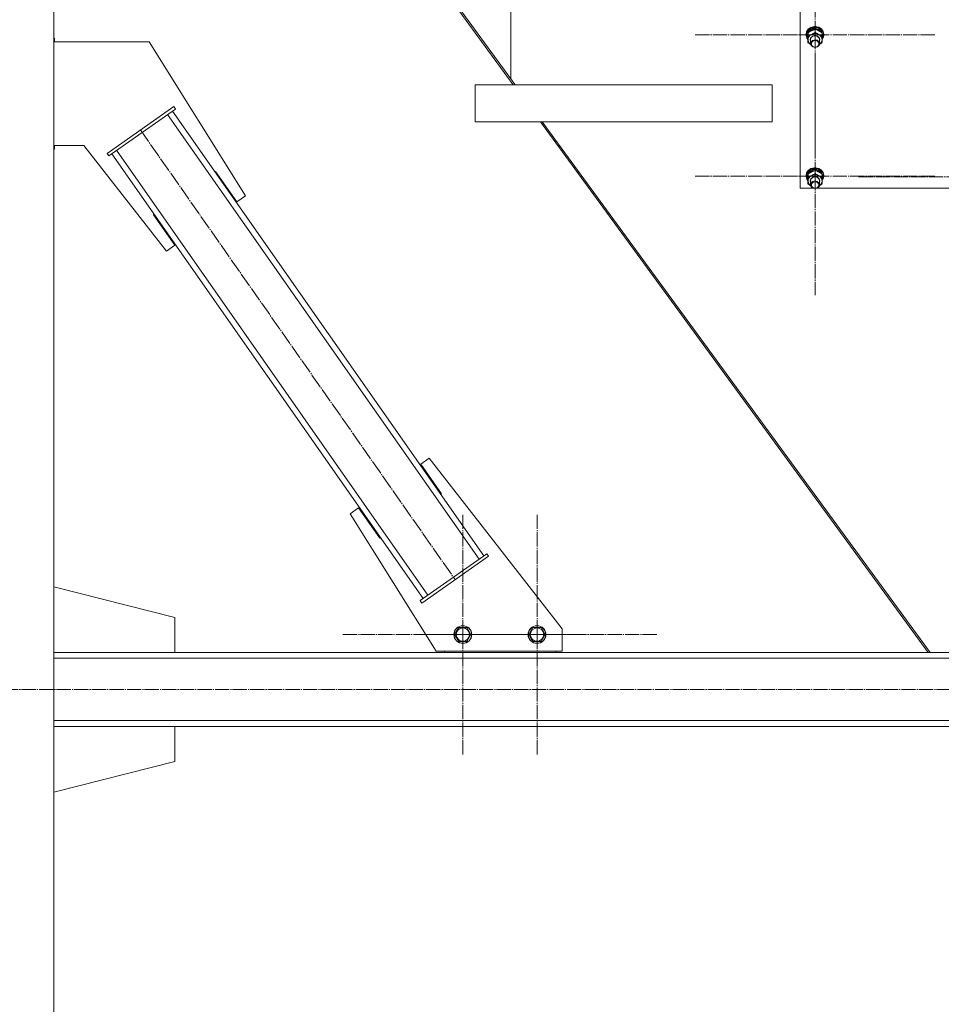
# Model space of a CAD drawing. Units: millimetres. Extents: x 0 to 45569, y -11 to 31500.
# Drawn here: x 15217 to 16459, y 18466 to 19793 of the extents above; entities that cross this region are included whole.
import ezdxf

# ---------------------------------------------------------------- set-up
doc = ezdxf.new("R2010")
doc.units = ezdxf.units.MM
doc.linetypes.add('K5LT_AXLED', pattern=[23.716667, 19.216667, -1.5, 1.5, -1.5])
doc.linetypes.add('K5LT_THIN', pattern=[0])
for name, color, linetype, true_color in [('OSI', 2, 'Continuous', 0xffff00), ('R', 1, 'Continuous', 0xff0000), ('WELDING', 7, 'Continuous', 0xffffff)]:
    doc.layers.add(name, color=color, linetype=linetype, true_color=true_color)

msp = doc.modelspace()

# ---------------------------------------------------------------- linework, layer by layer
at = {"layer": 'OSI', "color": 30, "linetype": 'K5LT_AXLED', "lineweight": 13, "true_color": 0xff8000}
for p, q in [((16288.9, 19772.3), (16288.9, 19932.7)), ((16288.9, 19772.3), (16126.9, 19772.3)), ((16288.9, 19772.3), (16450.9, 19772.3)), ((16288.9, 19772.3), (16288.9, 19611.9)), ((16288.9, 19582), (16288.9, 19742.4)), ((15379.7, 19644.3), (15803.9, 19038.3)), ((16288.9, 19582), (16126.9, 19582)), ((16288.9, 19582), (16450.9, 19582)), ((16288.9, 19582), (16288.9, 19421.7)), ((16508.9, 19581.1), (16346.9, 19581.1)), ((15814.2, 18964.3), (15814.2, 19126.3)), ((15914.2, 18964.3), (15914.2, 19126.3)), ((15814.2, 18964.3), (15652.2, 18964.3)), ((15914.2, 18964.3), (15752.2, 18964.3)), ((15814.2, 18964.3), (15814.2, 18802.3)), ((15814.2, 18964.3), (15976.2, 18964.3)), ((15914.2, 18964.3), (16076.2, 18964.3)), ((15914.2, 18964.3), (15914.2, 18802.3)), ((17942.3, 18890.3), (3930.3, 18890.3))]:
    msp.add_line(p, q, dxfattribs=at)
at = {"layer": 'R', "color": 7, "linetype": 'K5LT_THIN', "lineweight": 13}
for p, q in [((15878.9, 20400.3), (15878.9, 19713.4)), ((15878.9, 20400.3), (15878.9, 19713.4)), ((15263.2, 20390.3), (15263.2, 17890.3)), ((15381.5, 20390.3), (15882.2, 19705.3)), ((15878.9, 19713.4), (15384.1, 20390.3)), ((16268.9, 19565.9), (16268.9, 20171.2)), ((16287.6, 19783.6), (16283.3, 19782.4)), ((16290.1, 19783.6), (16287.6, 19783.6)), ((16287.6, 19783.6), (16287.6, 19783.6)), ((16290.1, 19783.6), (16287.6, 19783.6)), ((16290.1, 19783.6), (16290.1, 19783.6)), ((16293.9, 19782.7), (16290.1, 19783.6)), ((16278.3, 19777.2), (16276.9, 19773.5)), ((16277.5, 19776.6), (16276.9, 19773.3)), ((16276.9, 19773.5), (16276.9, 19772.3)), ((16276.9, 19773.3), (16276.9, 19772.3)), ((16276.9, 19772.3), (16276.9, 19772)), ((16276.9, 19772), (16277.8, 19768.2)), ((16277.8, 19775.7), (16277, 19771.9)), ((16277, 19771.9), (16278, 19768.1)), ((16279.7, 19780), (16277.5, 19776.6)), ((16280.1, 19779), (16277.8, 19775.7)), ((16281.1, 19780.3), (16278.3, 19777.2)), ((16279.5, 19776.3), (16278.4, 19772.8)), ((16279.5, 19775), (16278.4, 19771.5)), ((16278.4, 19772.8), (16278.4, 19772.2)), ((16278.4, 19772.2), (16278.4, 19770.9)), ((16278.4, 19771.5), (16278.4, 19770.9)), ((16278.4, 19770.9), (16279.2, 19767.3)), ((16282.2, 19779.2), (16279.5, 19776.3)), ((16279.5, 19771.3), (16279.5, 19775.4)), ((16283.3, 19782.4), (16279.7, 19780)), ((16280.3, 19776.1), (16280, 19775.7)), ((16283.6, 19781.3), (16280.1, 19779)), ((16283.3, 19778.6), (16280.3, 19776.1)), ((16285.1, 19782.2), (16281.1, 19780.3)), ((16285.9, 19780.9), (16282.2, 19779.2)), ((16287.3, 19779.9), (16283.3, 19778.6)), ((16283.3, 19768.8), (16285.7, 19770.8)), ((16287.9, 19782.4), (16283.6, 19781.3)), ((16283.8, 19768.8), (16286.1, 19770.6)), ((16289.6, 19782.7), (16285.1, 19782.2)), ((16285.7, 19770.8), (16288.9, 19771.5)), ((16290.1, 19781.2), (16285.9, 19780.9)), ((16286.1, 19770.6), (16289.2, 19771.2)), ((16291.5, 19779.7), (16287.3, 19779.9)), ((16292.4, 19781.9), (16287.9, 19782.4)), ((16288.9, 19771.5), (16292, 19770.8)), ((16289.2, 19775.8), (16289.2, 19780)), ((16289.2, 19771.2), (16292.2, 19770.3)), ((16293.9, 19781.7), (16289.6, 19782.7)), ((16294.1, 19780), (16290.1, 19781.2)), ((16295.3, 19778.1), (16291.5, 19779.7)), ((16292, 19770.8), (16294.4, 19768.8)), ((16292.2, 19770.3), (16294.3, 19768.2)), ((16296.3, 19780.1), (16292.4, 19781.9)), ((16297.6, 19780.4), (16293.9, 19782.7)), ((16297.6, 19779.4), (16293.9, 19781.7)), ((16297.3, 19777.6), (16294.1, 19780)), ((16298, 19775.3), (16295.3, 19778.1)), ((16299.2, 19777.1), (16296.3, 19780.1)), ((16299.1, 19774.3), (16297.3, 19777.6)), ((16300, 19777.1), (16297.6, 19780.4)), ((16300, 19776.1), (16297.6, 19779.4)), ((16298.5, 19770.8), (16298.5, 19775)), ((16299.3, 19772), (16298.5, 19774.5)), ((16299.3, 19772), (16298.5, 19772)), ((16298.5, 19771.4), (16299.3, 19771.4)), ((16300.6, 19773.4), (16299.2, 19777.1)), ((16300.9, 19773.3), (16300, 19777.1)), ((16300.9, 19772.3), (16300, 19776.1)), ((16300.3, 19769.6), (16300.6, 19773.4)), ((16300.4, 19769.5), (16300.9, 19772.3)), ((16300.9, 19773.3), (16300.9, 19772.3)), ((15263.2, 19768.2), (15264, 19768.2)), ((15263.2, 19763.2), (15391.5, 19763.2)), ((15264, 19768.2), (15264, 19763.2)), ((15391.5, 19763.2), (15521.3, 19555.4)), ((16277.8, 19768.2), (16279.2, 19766.1)), ((16278, 19768.1), (16279.2, 19766.2)), ((16279.2, 19767.3), (16279.2, 19767.3)), ((16279.2, 19761.8), (16279.2, 19766)), ((16279.4, 19766.1), (16280.1, 19762.7)), ((16280.1, 19762.7), (16282.4, 19759.9)), ((16282.4, 19766), (16283.3, 19768.8)), ((16282.9, 19763.7), (16282.4, 19766)), ((16282.4, 19759.9), (16283, 19759.4)), ((16282.9, 19766.2), (16283.8, 19768.8)), ((16282.9, 19766), (16282.9, 19766.2)), ((16282.9, 19766), (16282.9, 19760.6)), ((16283.5, 19763), (16282.9, 19760.6)), ((16282.9, 19760.6), (16283.7, 19758)), ((16285.6, 19765), (16283.5, 19763)), ((16283.7, 19758), (16286, 19756.1)), ((16288.7, 19765.8), (16285.6, 19765)), ((16291.7, 19765.2), (16288.7, 19765.8)), ((16294, 19763.3), (16291.7, 19765.2)), ((16292.1, 19756.3), (16294.2, 19758.3)), ((16294.9, 19760.6), (16294, 19763.3)), ((16294.2, 19758.3), (16294.9, 19760.6)), ((16294.3, 19768.2), (16294.9, 19766)), ((16294.4, 19768.8), (16295.4, 19766)), ((16294.7, 19759.4), (16297.3, 19762)), ((16294.9, 19766), (16294.9, 19760.6)), ((16295.4, 19766), (16294.9, 19763.7)), ((16297.3, 19762), (16298.3, 19765.4)), ((16298.3, 19765.4), (16298.4, 19765.6)), ((16298.4, 19766.1), (16300.3, 19769.6)), ((16298.4, 19766), (16300.4, 19769.5)), ((16298.4, 19767.1), (16299.2, 19769.2)), ((16298.5, 19769.1), (16299.2, 19769.2)), ((16286, 19756.1), (16289.1, 19755.5)), ((16289.1, 19755.5), (16292.1, 19756.3)), ((15830.9, 19705.3), (15830.9, 19705.3)), ((15830.9, 19705.3), (16230.9, 19705.3)), ((15880.9, 19705.3), (15830.9, 19705.3)), ((15830.9, 19705.3), (15830.9, 19655.3)), ((15830.9, 19705.3), (15830.9, 19655.3)), ((15830.9, 19705.3), (15830.9, 19655.3)), ((15880.9, 19705.3), (15830.9, 19705.3)), ((15880.9, 19705.3), (15830.9, 19705.3)), ((15830.9, 19705.3), (15830.9, 19655.3)), ((15880.9, 19705.3), (15830.9, 19705.3)), ((15878.9, 19713.4), (15884.8, 19705.3)), ((15882.1, 19705.3), (15880.9, 19705.3)), ((15880.9, 19705.3), (15880.9, 19705.3)), ((15880.9, 19705.3), (16230.9, 19705.3)), ((16230.9, 19705.3), (16230.9, 19655.3)), ((16230.9, 19705.3), (16230.9, 19705.3)), ((15334.7, 19612.7), (15424.8, 19675.8)), ((15337, 19609.4), (15427.1, 19672.5)), ((15836, 19065.7), (15416.4, 19665.1)), ((15842.6, 19070.3), (15423, 19669.7)), ((15427.1, 19672.5), (15424.8, 19675.8)), ((15830.9, 19655.3), (15830.9, 19655.3)), ((15830.9, 19655.3), (16230.9, 19655.3)), ((15918.7, 19655.3), (16441.3, 18940.3)), ((15921.3, 19655.3), (16443.9, 18940.3)), ((15303.6, 19623.2), (15263.2, 19623.2)), ((15264, 19618.2), (15263.2, 19618.2)), ((15264, 19623.2), (15264, 19618.2)), ((15414.8, 19480.8), (15303.6, 19623.2)), ((15337, 19609.4), (15334.7, 19612.7)), ((15760.6, 19012.9), (15341.1, 19612.3)), ((15767.2, 19017.5), (15347.6, 19616.9)), ((15481.1, 19588.3), (15480.3, 19587.7)), ((15480.3, 19587.7), (15480.3, 19587.7)), ((15509.8, 19547.3), (15481.1, 19588.3)), ((16278.3, 19587), (16276.9, 19583.3)), ((16277.5, 19586.4), (16276.9, 19583)), ((16277.8, 19585.4), (16277, 19581.6)), ((16279.7, 19589.8), (16277.5, 19586.4)), ((16280.1, 19588.7), (16277.8, 19585.4)), ((16281.1, 19590), (16278.3, 19587)), ((16279.5, 19586.1), (16278.4, 19582.6)), ((16279.5, 19584.8), (16278.4, 19581.2)), ((16282.2, 19588.9), (16279.5, 19586.1)), ((16279.5, 19581), (16279.5, 19585.2)), ((16283.3, 19592.2), (16279.7, 19589.8)), ((16280.3, 19585.9), (16280, 19585.5)), ((16283.6, 19591.1), (16280.1, 19588.7)), ((16283.3, 19588.4), (16280.3, 19585.9)), ((16285.1, 19591.9), (16281.1, 19590)), ((16285.9, 19590.6), (16282.2, 19588.9)), ((16287.6, 19593.3), (16283.3, 19592.2)), ((16287.3, 19589.6), (16283.3, 19588.4)), ((16287.9, 19592.1), (16283.6, 19591.1)), ((16289.6, 19592.4), (16285.1, 19591.9)), ((16290.1, 19590.9), (16285.9, 19590.6)), ((16291.5, 19589.4), (16287.3, 19589.6)), ((16290.1, 19593.3), (16287.6, 19593.3)), ((16287.6, 19593.3), (16287.6, 19593.3)), ((16290.1, 19593.3), (16287.6, 19593.3)), ((16292.4, 19591.7), (16287.9, 19592.1)), ((16289.2, 19585.5), (16289.2, 19589.7)), ((16293.9, 19591.5), (16289.6, 19592.4)), ((16290.1, 19593.3), (16290.1, 19593.3)), ((16293.9, 19592.4), (16290.1, 19593.3)), ((16294.1, 19589.8), (16290.1, 19590.9)), ((16295.3, 19587.8), (16291.5, 19589.4)), ((16296.3, 19589.8), (16292.4, 19591.7)), ((16297.6, 19590.1), (16293.9, 19592.4)), ((16297.6, 19589.2), (16293.9, 19591.5)), ((16297.3, 19587.3), (16294.1, 19589.8)), ((16298, 19585.1), (16295.3, 19587.8)), ((16299.2, 19586.9), (16296.3, 19589.8)), ((16299.1, 19584), (16297.3, 19587.3)), ((16300, 19586.8), (16297.6, 19590.1)), ((16300, 19585.9), (16297.6, 19589.2)), ((16298.5, 19580.6), (16298.5, 19584.7)), ((16299.3, 19581.8), (16298.5, 19584.2)), ((16300.6, 19583.2), (16299.2, 19586.9)), ((16300.9, 19583), (16300, 19586.8)), ((16300.9, 19582), (16300, 19585.9)), ((16276.9, 19583.3), (16276.9, 19582)), ((16276.9, 19583), (16276.9, 19582)), ((16276.9, 19582), (16276.9, 19581.8)), ((16276.9, 19581.8), (16277.8, 19577.9)), ((16277, 19581.6), (16278, 19577.8)), ((16277.8, 19577.9), (16279.2, 19575.9)), ((16278, 19577.8), (16279.2, 19576)), ((16278.4, 19582.6), (16278.4, 19581.9)), ((16278.4, 19581.9), (16278.4, 19580.6)), ((16278.4, 19581.2), (16278.4, 19580.6)), ((16278.4, 19580.6), (16279.2, 19577.1)), ((16279.2, 19577.1), (16279.2, 19577)), ((16279.2, 19571.5), (16279.2, 19575.7)), ((16279.4, 19575.9), (16280.1, 19572.4)), ((16280.1, 19572.4), (16282.4, 19569.6)), ((16282.4, 19575.8), (16283.3, 19578.5)), ((16282.9, 19573.5), (16282.4, 19575.8)), ((16282.9, 19575.9), (16283.8, 19578.5)), ((16282.9, 19575.8), (16282.9, 19575.9)), ((16282.9, 19575.8), (16282.9, 19570.4)), ((16283.5, 19572.7), (16282.9, 19570.4)), ((16283.3, 19578.5), (16285.7, 19580.5)), ((16285.6, 19574.8), (16283.5, 19572.7)), ((16283.8, 19578.5), (16286.1, 19580.4)), ((16288.7, 19575.6), (16285.6, 19574.8)), ((16285.7, 19580.5), (16288.9, 19581.2)), ((16286.1, 19580.4), (16289.2, 19580.9)), ((16291.7, 19574.9), (16288.7, 19575.6)), ((16288.9, 19581.2), (16292, 19580.5)), ((16289.2, 19580.9), (16292.2, 19580.1)), ((16294, 19573), (16291.7, 19574.9)), ((16292, 19580.5), (16294.4, 19578.5)), ((16292.2, 19580.1), (16294.3, 19578)), ((16294.9, 19570.4), (16294, 19573)), ((16294.3, 19578), (16294.9, 19575.8)), ((16294.4, 19578.5), (16295.4, 19575.8)), ((16294.7, 19569.1), (16297.3, 19571.8)), ((16294.9, 19575.8), (16294.9, 19570.4)), ((16295.4, 19575.8), (16294.9, 19573.5)), ((16297.3, 19571.8), (16298.3, 19575.1)), ((16298.3, 19575.1), (16298.4, 19575.4)), ((16298.4, 19575.8), (16300.3, 19579.3)), ((16298.4, 19575.7), (16300.4, 19579.2)), ((16298.4, 19576.9), (16299.2, 19578.9)), ((16299.3, 19581.8), (16298.5, 19581.8)), ((16298.5, 19581.2), (16299.3, 19581.2)), ((16298.5, 19578.9), (16299.2, 19578.9)), ((16300.3, 19579.3), (16300.6, 19583.2)), ((16300.4, 19579.2), (16300.9, 19582)), ((16300.9, 19583), (16300.9, 19582)), ((16285.9, 19565.9), (16268.9, 19565.9)), ((16282.4, 19569.6), (16283, 19569.1)), ((16282.9, 19570.4), (16283.7, 19567.7)), ((16283.7, 19567.7), (16286, 19565.8)), ((16286, 19565.8), (16289.1, 19565.2)), ((16289.1, 19565.2), (16292.1, 19566)), ((16505.9, 19565.9), (16291.8, 19565.9)), ((16292.1, 19566), (16294.2, 19568)), ((16294.2, 19568), (16294.9, 19570.4)), ((15521.3, 19555.4), (15509.8, 19547.3)), ((15398.2, 19530.7), (15397.4, 19530.1)), ((15397.4, 19530.1), (15426.3, 19488.9)), ((15426.3, 19488.9), (15414.8, 19480.8)), ((15757.4, 19193.7), (15768.8, 19201.8)), ((15768.8, 19201.8), (15948.2, 18972.1)), ((15785.3, 19153.9), (15757.4, 19193.7)), ((15784.4, 19153.3), (15785.3, 19153.9)), ((15662.3, 19127.2), (15673.8, 19135.2)), ((15673.8, 19135.2), (15702.5, 19094.3)), ((15778.2, 18941.8), (15662.3, 19127.2)), ((15702.5, 19094.3), (15703.3, 19094.9)), ((15846.7, 19073.1), (15756.5, 19010)), ((15848.9, 19069.9), (15758.8, 19006.8)), ((15846.7, 19073.1), (15848.9, 19069.9)), ((15426, 18987.3), (15263.2, 19028.5)), ((15756.5, 19010), (15758.8, 19006.8)), ((15426, 18940.3), (15426, 18987.3)), ((15803.2, 18964.3), (15808.7, 18973.8)), ((15805.9, 18959.5), (15803.2, 18964.3)), ((15808.7, 18973.8), (15819.6, 18973.8)), ((15819.6, 18973.8), (15825.1, 18964.3)), ((15825.1, 18964.3), (15819.6, 18954.8)), ((15903.2, 18964.3), (15908.7, 18973.8)), ((15905.9, 18959.5), (15903.2, 18964.3)), ((15908.7, 18973.8), (15919.6, 18973.8)), ((15919.6, 18973.8), (15925.1, 18964.3)), ((15925.1, 18964.3), (15919.6, 18954.8)), ((15948.2, 18972.1), (15948.2, 18941.8)), ((15808.7, 18954.8), (15805.9, 18959.5)), ((15819.6, 18954.8), (15808.7, 18954.8)), ((15908.7, 18954.8), (15905.9, 18959.5)), ((15919.6, 18954.8), (15908.7, 18954.8)), ((15263.2, 18940.3), (15426, 18940.3)), ((17918.9, 18940.3), (15263.2, 18940.3)), ((15948.2, 18941.8), (15778.2, 18941.8)), ((15789.5, 18941.8), (15789.5, 18940.3)), ((15789.5, 18940.3), (15939.5, 18940.3)), ((15939.5, 18940.3), (15939.5, 18941.8)), ((17918.9, 18932.3), (15263.2, 18932.3)), ((17918.9, 18848.3), (15263.2, 18848.3)), ((15263.2, 18840.3), (15426, 18840.3)), ((17918.9, 18840.3), (15263.2, 18840.3)), ((15426, 18840.3), (15426, 18793.3)), ((15426, 18793.3), (15263.2, 18752.1))]:
    msp.add_line(p, q, dxfattribs=at)
for centre, radius in [((15814.2, 18964.3), 12), ((15814.2, 18964.3), 11.8), ((15914.2, 18964.3), 12), ((15914.2, 18964.3), 11.8), ((15814.2, 18964.3), 8.97), ((15914.2, 18964.3), 8.97)]:
    msp.add_circle(centre, radius, dxfattribs=at)
for centre, major_axis, ratio, start_param, end_param in [((16288.9, 19765.9), (-9.5, 0), 0.864804, 5.207574, 6.254772), ((16288.9, 19765.9), (-9.5, 0), 0.864804, 4.160377, 5.207574), ((16288.9, 19765.9), (9.5, 0), 0.864804, 6.254772, 7.301969), ((16288.9, 19769.8), (0.2, -20.4), 0.514985, 1.674322, 1.786714), ((16288.9, 19773.4), (0.2, -20.4), 0.514985, 1.357135, 1.469736), ((16288.9, 19575.6), (-9.5, 0), 0.864804, 4.160377, 5.207574), ((16288.9, 19575.6), (-9.5, 0), 0.864804, 5.207574, 6.254772), ((16288.9, 19575.6), (9.5, 0), 0.864804, 6.254772, 7.301969), ((16288.9, 19579.6), (0.2, -20.4), 0.514985, 1.674322, 1.786714), ((16288.9, 19583.1), (0.2, -20.4), 0.514985, 1.357135, 1.469736)]:
    msp.add_ellipse(centre, major_axis=major_axis, ratio=ratio, start_param=start_param, end_param=end_param, dxfattribs=at)
for centre in [(16288.9, 19760.4), (16288.9, 19570.1)]:
    msp.add_ellipse(centre, major_axis=(-5, 0), ratio=0.864804, dxfattribs=at)
at = {"layer": 'WELDING', "color": 7, "linetype": 'K5LT_THIN', "lineweight": 13}
for p, q in [((16283, 19759.3), (16279.2, 19761.8)), ((16298.2, 19761.3), (16294.6, 19759.3)), ((16283, 19569.1), (16279.2, 19571.5)), ((16298.2, 19571.1), (16294.6, 19569))]:
    msp.add_line(p, q, dxfattribs=at)
for points, knots in [([(16279.4, 19771.1), (16279.4, 19770.8), (16279.3, 19770), (16279.3, 19768.7), (16279.2, 19767.4), (16279.2, 19766.4), (16279.2, 19766)], [0, 0, 0, 0, 1.617202, 3.338038, 5.143722, 7, 7, 7, 7]), ([(16279.5, 19775.4), (16279.5, 19775.1), (16279.5, 19774.4), (16279.4, 19773.4), (16279.4, 19772.5), (16279.4, 19771.8), (16279.4, 19771.3), (16279.4, 19771.1)], [0, 0, 0, 0, 2.217775, 4.084032, 5.603228, 7.294903, 8, 8, 8, 8]), ([(16279.4, 19766.1), (16279.4, 19766.4), (16279.4, 19766.9), (16279.4, 19767.7), (16279.4, 19768.2), (16279.5, 19769.1), (16279.5, 19770), (16279.5, 19770.9), (16279.5, 19771.3)], [0, 0, 0, 0, 1.79714, 2.404251, 4.194774, 4.765234, 6.955738, 9, 9, 9, 9]), ([(16289.2, 19780), (16288.6, 19779.8), (16287.8, 19779.5), (16286.7, 19779.1), (16285.9, 19778.8), (16285.1, 19778.5), (16284.3, 19778.1), (16283.6, 19777.8), (16282.8, 19777.4), (16281.9, 19776.9), (16280.7, 19776.2), (16279.9, 19775.7), (16279.5, 19775.4)], [0, 0, 0, 0, 2.36093, 3.390647, 4.439067, 5.506786, 6.577788, 7.635804, 8.324795, 9.644879, 11.41364, 13, 13, 13, 13]), ([(16279.5, 19771.3), (16280, 19771.4), (16280.9, 19771.7), (16282.1, 19772.1), (16283, 19772.5), (16283.8, 19772.8), (16284.2, 19773), (16284.3, 19773.1)], [0, 0, 0, 0, 2.582723, 4.221355, 5.937032, 7.321091, 8, 8, 8, 8]), ([(16284.3, 19773.1), (16284.7, 19773.3), (16285.2, 19773.5), (16286.1, 19774), (16287, 19774.5), (16288.1, 19775.1), (16288.8, 19775.6), (16289.2, 19775.8)], [0, 0, 0, 0, 1.597458, 2.676777, 4.235764, 6.182879, 8, 8, 8, 8]), ([(16298.5, 19775), (16297.9, 19775.4), (16296.9, 19776.1), (16295.7, 19776.9), (16295, 19777.3), (16294.4, 19777.6), (16293.8, 19777.9), (16293.1, 19778.3), (16292.4, 19778.6), (16291.4, 19779.1), (16290.3, 19779.5), (16289.5, 19779.8), (16289.2, 19780)], [0, 0, 0, 0, 2.702966, 4.087587, 5.148464, 5.506786, 6.577788, 7.635804, 8.324795, 9.644879, 11.688395, 13, 13, 13, 13]), ([(16289.2, 19775.8), (16289.7, 19775.4), (16290.6, 19774.8), (16291.8, 19774.1), (16292.6, 19773.5), (16293.3, 19773.2), (16293.7, 19772.9), (16293.8, 19772.9)], [0, 0, 0, 0, 2.906663, 4.558322, 5.937032, 7.321091, 8, 8, 8, 8]), ([(16293.8, 19772.9), (16294.2, 19772.7), (16294.7, 19772.4), (16295.5, 19772), (16296.4, 19771.6), (16297.4, 19771.2), (16298.2, 19770.9), (16298.5, 19770.8)], [0, 0, 0, 0, 1.597458, 2.676777, 4.235764, 6.182879, 8, 8, 8, 8]), ([(16298.5, 19770.8), (16298.5, 19770.3), (16298.5, 19769.3), (16298.4, 19768.1), (16298.4, 19767), (16298.4, 19766.2), (16298.4, 19765.8), (16298.4, 19765.6)], [0, 0, 0, 0, 2.217775, 4.338447, 5.851552, 7.294903, 8, 8, 8, 8]), ([(16279.2, 19761.8), (16279.2, 19762.2), (16279.2, 19762.9), (16279.3, 19763.8), (16279.3, 19764.6), (16279.3, 19765.4), (16279.4, 19765.9), (16279.4, 19766.1)], [0, 0, 0, 0, 2.582723, 3.88971, 5.5895, 6.977921, 8, 8, 8, 8]), ([(16298.4, 19765.6), (16298.3, 19765.4), (16298.3, 19764.8), (16298.3, 19764.1), (16298.3, 19763.3), (16298.2, 19762.4), (16298.2, 19761.7), (16298.2, 19761.3)], [0, 0, 0, 0, 1.376183, 2.81527, 3.814901, 5.878539, 8, 8, 8, 8]), ([(16279.5, 19585.2), (16279.5, 19584.8), (16279.5, 19584.2), (16279.4, 19583.2), (16279.4, 19582.2), (16279.4, 19581.5), (16279.4, 19581), (16279.4, 19580.9)], [0, 0, 0, 0, 2.217775, 4.084032, 5.603228, 7.294903, 8, 8, 8, 8]), ([(16289.2, 19589.7), (16288.6, 19589.5), (16287.8, 19589.3), (16286.7, 19588.9), (16285.9, 19588.6), (16285.1, 19588.2), (16284.3, 19587.8), (16283.6, 19587.5), (16282.8, 19587.1), (16281.9, 19586.6), (16280.7, 19585.9), (16279.9, 19585.4), (16279.5, 19585.2)], [0, 0, 0, 0, 2.36093, 3.390647, 4.439067, 5.506786, 6.577788, 7.635804, 8.324795, 9.644879, 11.41364, 13, 13, 13, 13]), ([(16284.3, 19582.8), (16284.7, 19583), (16285.2, 19583.3), (16286.1, 19583.7), (16287, 19584.2), (16288.1, 19584.8), (16288.8, 19585.3), (16289.2, 19585.5)], [0, 0, 0, 0, 1.597458, 2.676777, 4.235764, 6.182879, 8, 8, 8, 8]), ([(16298.5, 19584.7), (16297.9, 19585.2), (16296.9, 19585.8), (16295.7, 19586.6), (16295, 19587), (16294.4, 19587.3), (16293.8, 19587.7), (16293.1, 19588), (16292.4, 19588.4), (16291.4, 19588.8), (16290.3, 19589.3), (16289.5, 19589.6), (16289.2, 19589.7)], [0, 0, 0, 0, 2.702966, 4.087587, 5.148464, 5.506786, 6.577788, 7.635804, 8.324795, 9.644879, 11.688395, 13, 13, 13, 13]), ([(16289.2, 19585.5), (16289.7, 19585.1), (16290.6, 19584.5), (16291.8, 19583.8), (16292.6, 19583.3), (16293.3, 19582.9), (16293.7, 19582.7), (16293.8, 19582.6)], [0, 0, 0, 0, 2.906663, 4.558322, 5.937032, 7.321091, 8, 8, 8, 8]), ([(16279.4, 19580.9), (16279.4, 19580.5), (16279.3, 19579.7), (16279.3, 19578.5), (16279.2, 19577.1), (16279.2, 19576.2), (16279.2, 19575.7)], [0, 0, 0, 0, 1.617202, 3.338038, 5.143722, 7, 7, 7, 7]), ([(16279.2, 19571.5), (16279.2, 19572), (16279.2, 19572.6), (16279.3, 19573.6), (16279.3, 19574.4), (16279.3, 19575.2), (16279.4, 19575.7), (16279.4, 19575.9)], [0, 0, 0, 0, 2.582723, 3.88971, 5.5895, 6.977921, 8, 8, 8, 8]), ([(16279.4, 19575.9), (16279.4, 19576.2), (16279.4, 19576.6), (16279.4, 19577.4), (16279.4, 19578), (16279.5, 19578.8), (16279.5, 19579.8), (16279.5, 19580.6), (16279.5, 19581)], [0, 0, 0, 0, 1.79714, 2.404251, 4.194774, 4.765234, 6.955738, 9, 9, 9, 9]), ([(16279.5, 19581), (16280, 19581.2), (16280.9, 19581.4), (16282.1, 19581.9), (16283, 19582.3), (16283.8, 19582.6), (16284.2, 19582.8), (16284.3, 19582.8)], [0, 0, 0, 0, 2.582723, 4.221355, 5.937032, 7.321091, 8, 8, 8, 8]), ([(16293.8, 19582.6), (16294.2, 19582.4), (16294.7, 19582.2), (16295.5, 19581.8), (16296.4, 19581.4), (16297.4, 19581), (16298.2, 19580.7), (16298.5, 19580.6)], [0, 0, 0, 0, 1.597458, 2.676777, 4.235764, 6.182879, 8, 8, 8, 8]), ([(16298.4, 19575.4), (16298.3, 19575.1), (16298.3, 19574.6), (16298.3, 19573.8), (16298.3, 19573), (16298.2, 19572.1), (16298.2, 19571.4), (16298.2, 19571.1)], [0, 0, 0, 0, 1.376183, 2.81527, 3.814901, 5.878539, 8, 8, 8, 8]), ([(16298.5, 19580.6), (16298.5, 19580.1), (16298.5, 19579.1), (16298.4, 19577.8), (16298.4, 19576.7), (16298.4, 19576), (16298.4, 19575.5), (16298.4, 19575.4)], [0, 0, 0, 0, 2.217775, 4.338447, 5.851552, 7.294903, 8, 8, 8, 8])]:
    msp.add_open_spline(points, degree=3, knots=knots, dxfattribs=at)

doc.saveas('drawing.dxf')
